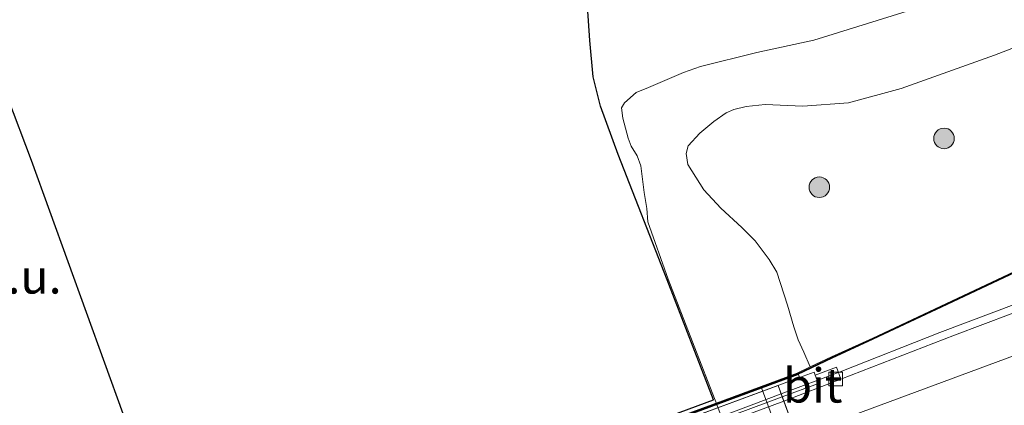
# Model space of a CAD drawing. Units: metres. Extents: x 80000 to 90010, y 437498 to 443752.
# Drawn here: x 83796 to 83868, y 437731 to 437759 of the extents above; entities that cross this region are included whole.
import ezdxf
from ezdxf.enums import TextEntityAlignment as Align

# ---------------------------------------------------------------- set-up
doc = ezdxf.new("R2010")
doc.units = ezdxf.units.M
doc.layers.get('0').update_dxf_attribs({"lineweight": 25})
for name, color, linetype, lineweight in [('B-ME-BV-GELEIDECONSTRUCTIE-GELEIDERAIL-L-B1', 213, 'BV-GELEIDERAIL', 18), ('B-ME-BV-GELEIDECONSTRUCTIE-GELEIDERAIL-L-B2', 213, 'BV-GELEIDERAIL', 18), ('B-ME-GR-BOOM-S-B1', 93, 'Continuous', 18), ('B-ME-GW-KRUINLIJN-L-B1', 93, 'Continuous', 18), ('B-ME-GW-TEENLIJN-L-B1', 93, 'Continuous', 18), ('B-ME-IE-GRASLAND-GV-B6', 93, 'Continuous', 18), ('B-ME-IE-GRONDWERKLIJN-GROND_NIETINGERICHT-GV-B6', 253, 'Continuous', 18), ('B-ME-IE-INRICHTINGSELEMENT-GV-B7', 253, 'Continuous', 18), ('B-ME-KG-KADASTRAAL-OPNAMEDTMGRENS-L-B1', 10, 'Continuous', 25), ('B-ME-KW-GELUIDSWERING-GV-B6', 8, 'Continuous', 18), ('B-ME-KW-GELUIDSWERING-GV-B7', 8, 'Continuous', 18), ('B-ME-KW-LANDHOOFD-GV-B6', 173, 'Continuous', 18), ('B-ME-KW-SCHERM-L-B1', 8, 'Continuous', 18), ('B-ME-KW-SCHERM-L-B2', 8, 'Continuous', 18), ('B-ME-KW-VIADUCT-GV-B7', 173, 'Continuous', 18), ('B-ME-KW-VOEGOVERGANG-L-B2', 8, 'Continuous', 18), ('B-ME-OB-BEKLEDING-GV-B6', 253, 'Continuous', 18), ('B-ME-VH-VERH_SOORT-BITUMEN-GV-B6', 8, 'IE-TERREINAFSCHEIDING-NATUURLIJK-HOUTWAL', 18), ('B-ME-VH-VERH_SOORT-BITUMEN-GV-B7', 8, 'IE-TERREINAFSCHEIDING-NATUURLIJK-HOUTWAL', 18), ('B-ME-VV-KOLK-S-B1', 8, 'Continuous', 18), ('B-ME-VW-MARKERING-STREEP-015-L-B1', 7, 'Continuous', 18)]:
    doc.layers.add(name, color=color, linetype=linetype, lineweight=lineweight)
doc.styles.add('NLCS-ISO', font='NLCS-ISO.TTF')
doc.linetypes.add('BV-GELEIDERAIL', pattern='A,10,-3,[108,NLCS.SHX,S=1,R=0,X=0,Y=0],-3', length=16)
doc.linetypes.add('IE-TERREINAFSCHEIDING-NATUURLIJK-HOUTWAL', pattern='A,7,-1.5,[67,NLCS.SHX,S=0.75,R=45,X=0,Y=0],-1.5,7,-1.5,[70,NLCS.SHX,S=0.75,R=0,X=0,Y=0],-1.5', length=20)

# ---------------------------------------------------------------- blocks, each defined once
blk = doc.blocks.new('boom')
blk.add_hatch(color=256).paths.add_polyline_path([(-0.75, 0, 1), (0.75, 0, 1)])
blk.add_circle((0, 0), 0.75)
blk = doc.blocks.new('kolk')
blk.add_lwpolyline([(-0.5, -0.5), (0.5, -0.5), (0.5, 0.5), (-0.5, 0.5)], close=True)

msp = doc.modelspace()

# ---------------------------------------------------------------- linework, layer by layer
at = {"layer": 'B-ME-BV-GELEIDECONSTRUCTIE-GELEIDERAIL-L-B1'}
msp.add_polyline3d([(83851.703, 437731.5551, 3.43), (83856.0133, 437733.1807, 3.3599), (83863.3088, 437736.0442, 3.1623), (83870.8143, 437738.8806, 3.0232)], dxfattribs=at)
at = {"layer": 'B-ME-BV-GELEIDECONSTRUCTIE-GELEIDERAIL-L-B2'}
msp.add_polyline3d([(83804.1764, 437713.9721, 3.4951), (83804.7268, 437714.174, 3.5081), (83805.2866, 437714.3815, 3.5083), (83812.2324, 437716.9554, 3.5107), (83818.5194, 437719.2777, 3.5055), (83825.9269, 437722.0477, 3.4899), (83832.1869, 437724.3249, 3.5016), (83839.6551, 437727.1009, 3.4782), (83848.4125, 437730.3142, 3.4834), (83851.703, 437731.5551, 3.43)], dxfattribs=at)
at = {"layer": 'B-ME-GW-KRUINLIJN-L-B1'}
msp.add_polyline3d([(83872.5721, 437758.3403, 0.7623), (83867.3002, 437756.31, 0.7267), (83860.4806, 437753.8843, 0.7124), (83856.6393, 437752.828, 0.6198), (83853.2898, 437752.5929, 0.3698), (83850.5379, 437752.7131, 0.1863), (83849.1532, 437752.5759, -0.0691), (83848.2563, 437752.3396, -0.1528), (83847.6838, 437752.0966, -0.1588), (83846.7769, 437751.481, -0.1708), (83845.7656, 437750.6211, -0.2426), (83844.9087, 437749.6938, -0.2486), (83844.7608, 437749.1426, -0.2247), (83844.8777, 437748.3287, -0.1888), (83846.039, 437746.4745, 0.2362), (83847.2875, 437745.1268, 0.5175), (83848.8299, 437743.7217, 0.8669), (83849.8098, 437742.7547, 1.1502), (83850.8327, 437741.3731, 1.4813), (83851.3961, 437740.461, 1.7093), (83852.1768, 437738.0476, 1.8946), (83852.6433, 437736.4619, 2.2223), (83852.9546, 437735.5144, 2.3007), (83853.3521, 437734.6069, 2.4153), (83853.8375, 437733.5281, 2.5049)], dxfattribs=at)
at = {"layer": 'B-ME-GW-TEENLIJN-L-B1'}
msp.add_polyline3d([(83866.1837, 437679.7256, -1.7124), (83865.3038, 437681.9009, -1.701), (83863.6427, 437686.2666, -1.7738), (83847.0089, 437730.7879, -1.9879), (83843.4465, 437739.9444, -1.9179), (83841.9531, 437744.1359, -1.8963), (83841.8795, 437745.114, -1.8903), (83841.6829, 437746.2857, -1.8544), (83841.4516, 437748.2194, -1.8424), (83841.1843, 437748.9672, -1.8245), (83840.7397, 437749.6747, -1.7945), (83840.5103, 437750.252, -1.7766), (83840.1383, 437751.7214, -1.7227), (83840.0375, 437752.4751, -1.6629), (83840.2419, 437752.8471, -1.6329), (83841.0969, 437753.5854, -1.4494), (83842.0079, 437753.9476, -1.3924), (83844.5664, 437755.0631, -1.2143), (83845.8133, 437755.4815, -1.2285), (83849.9369, 437756.5234, -1.2017), (83854.1025, 437757.408, -1.2325), (83866.269, 437761.2154, -1.1653)], dxfattribs=at)
at = {"layer": 'B-ME-IE-GRASLAND-GV-B6'}
for points in [[(84090.0347, 437819.572, 0.4572), (84072.0113, 437813.0221, 0.6366), (84060.0621, 437808.6411, 0.7953), (84048.1579, 437804.2031, 0.9517), (84035.7928, 437799.7747, 1.046), (84022.808, 437794.913, 1.2254), (84016.2453, 437792.5482, 1.3312), (84009.4582, 437789.9878, 1.3795), (83990.5626, 437783.0626, 1.4002), (83977.0905, 437778.0282, 1.4094), (83967.2777, 437774.3541, 1.3887), (83953.9749, 437769.3734, 1.5336), (83940.7768, 437764.5116, 1.621), (83925.5762, 437758.844, 1.7659), (83913.255, 437754.2144, 1.8464), (83899.2855, 437748.9768, 1.9315), (83887.839, 437744.5271, 2.0672), (83882.5945, 437742.6186, 2.3018), (83872.6751, 437738.9799, 2.541), (83864.3706, 437735.8562, 2.6329), (83856.0636, 437732.6362, 2.6313), (83855.7446, 437733.5112, 2.6077), (83854.1976, 437732.9392, 2.6221)], [(83843.4465, 437739.9444, -1.9179), (83843.36, 437739.8941, -1.933), (83839.7914, 437749.0662, -1.863), (83838.5034, 437752.583, -1.813), (83837.9623, 437754.7401, -1.8169), (83837.7014, 437757.382, -1.7997), (83837.5334, 437759.8953, -1.7747), (83837.2414, 437762.5159, -1.7827), (83837.0741, 437765.5203, -1.7205), (83837.067, 437768.5715, -1.7162), (83837.3294, 437772.0858, -1.7489), (83837.5045, 437773.5089, -1.7275), (83837.609, 437773.547, -1.713), (83854.063, 437783.564, -1.893), (83875.075, 437792.191, -1.921)], [(83885.9776, 437769.3441, -1.4408), (83866.269, 437761.2154, -1.1653), (83854.1025, 437757.408, -1.2325), (83849.9369, 437756.5234, -1.2017), (83845.8133, 437755.4815, -1.2285), (83844.5664, 437755.0631, -1.2143), (83842.0079, 437753.9476, -1.3924), (83841.0969, 437753.5854, -1.4494), (83840.2419, 437752.8471, -1.6329), (83840.0375, 437752.4751, -1.6629), (83840.1383, 437751.7214, -1.7227), (83840.5103, 437750.252, -1.7766), (83840.7397, 437749.6747, -1.7945), (83841.1843, 437748.9672, -1.8245), (83841.4516, 437748.2194, -1.8424), (83841.6829, 437746.2857, -1.8544), (83841.8795, 437745.114, -1.8903), (83841.9531, 437744.1359, -1.8963), (83843.4465, 437739.9444, -1.9179)], [(83854.1976, 437732.9392, 2.6221), (83854.1207, 437733.1473, 2.6221), (83853.8435, 437733.0448, 2.524), (83853.0526, 437732.7525, 2.1524), (83852.9652, 437732.989, 2.1524), (83850.2688, 437731.9926, 0.3957), (83847.0089, 437730.7879, -1.9879), (83843.4465, 437739.9444, -1.9179), (83841.9531, 437744.1359, -1.8963), (83841.8795, 437745.114, -1.8903), (83841.6829, 437746.2857, -1.8544), (83841.4516, 437748.2194, -1.8424), (83841.1843, 437748.9672, -1.8245), (83840.7397, 437749.6747, -1.7945), (83840.5103, 437750.252, -1.7766), (83840.1383, 437751.7214, -1.7227), (83840.0375, 437752.4751, -1.6629), (83840.2419, 437752.8471, -1.6329), (83841.0969, 437753.5854, -1.4494), (83842.0079, 437753.9476, -1.3924), (83844.5664, 437755.0631, -1.2143), (83845.8133, 437755.4815, -1.2285), (83849.9369, 437756.5234, -1.2017), (83854.1025, 437757.408, -1.2325), (83866.269, 437761.2154, -1.1653)], [(83872.5721, 437758.3403, 0.7623), (83867.3002, 437756.31, 0.7267), (83860.4806, 437753.8843, 0.7124), (83856.6393, 437752.828, 0.6198), (83853.2898, 437752.5929, 0.3698), (83850.5379, 437752.7131, 0.1863), (83849.1532, 437752.5759, -0.0691), (83848.2563, 437752.3396, -0.1528), (83847.6838, 437752.0966, -0.1588), (83846.7769, 437751.481, -0.1708), (83845.7656, 437750.6211, -0.2426), (83844.9087, 437749.6938, -0.2486), (83844.7608, 437749.1426, -0.2247), (83844.8777, 437748.3287, -0.1888), (83846.039, 437746.4745, 0.2362), (83847.2875, 437745.1268, 0.5175), (83848.8299, 437743.7217, 0.8669), (83849.8098, 437742.7547, 1.1502), (83850.8327, 437741.3731, 1.4813), (83851.3961, 437740.461, 1.7093), (83852.1768, 437738.0476, 1.8946), (83852.6433, 437736.4619, 2.2223), (83852.9546, 437735.5144, 2.3007), (83853.3521, 437734.6069, 2.4153), (83853.8375, 437733.5281, 2.5049), (83852.8747, 437733.0678, 2.1754), (83852.9137, 437732.9755, 2.1754), (83855.4307, 437734.1791, 2.5792), (83858.4432, 437735.5504, 1.8968), (83863.845, 437738.0843, 1.8968), (83869.2269, 437740.6206, 1.8968)], [(83869.1884, 437740.713, 1.8968), (83863.8024, 437738.1748, 1.8968), (83858.4013, 437735.6412, 1.8968), (83855.3876, 437734.2694, 2.5792), (83853.8375, 437733.5281, 2.5049), (83853.3521, 437734.6069, 2.4153), (83852.9546, 437735.5144, 2.3007), (83852.6433, 437736.4619, 2.2223), (83852.1768, 437738.0476, 1.8946), (83851.3961, 437740.461, 1.7093), (83850.8327, 437741.3731, 1.4813), (83849.8098, 437742.7547, 1.1502), (83848.8299, 437743.7217, 0.8669), (83847.2875, 437745.1268, 0.5175), (83846.039, 437746.4745, 0.2362), (83844.8777, 437748.3287, -0.1888), (83844.7608, 437749.1426, -0.2247), (83844.9087, 437749.6938, -0.2486), (83845.7656, 437750.6211, -0.2426), (83846.7769, 437751.481, -0.1708), (83847.6838, 437752.0966, -0.1588), (83848.2563, 437752.3396, -0.1528), (83849.1532, 437752.5759, -0.0691), (83850.5379, 437752.7131, 0.1863), (83853.2898, 437752.5929, 0.3698), (83856.6393, 437752.828, 0.6198), (83860.4806, 437753.8843, 0.7124), (83867.3002, 437756.31, 0.7267), (83872.5721, 437758.3403, 0.7623)], [(83824.5622, 437671.7166, -1.7765), (83808.3098, 437716.4868, -1.9208), (83807.3549, 437718.7182, -1.8407), (83805.6795, 437722.6465, -1.7789), (83806.1835, 437722.769, -1.811), (83808.2695, 437716.8986, -1.9171), (83813.6171, 437718.8755, -1.8203), (83813.5424, 437719.0783, -1.81), (83814.7728, 437719.4949, -1.7218), (83815.7551, 437719.828, -1.8951), (83815.808, 437719.6855, -1.9143), (83846.7692, 437731.1312, -2), (83843.36, 437739.8941, -1.933), (83843.4465, 437739.9444, -1.9179)], [(83843.4465, 437739.9444, -1.9179), (83847.0089, 437730.7879, -1.9879), (83863.6427, 437686.2666, -1.7738), (83865.3038, 437681.9009, -1.701), (83866.1837, 437679.7256, -1.7124), (83866.9246, 437678.4497, -1.6839), (83867.2175, 437678.0798, -1.644), (83868.2199, 437677.4817, -1.4844)]]:
    msp.add_polyline3d(points, dxfattribs=at)
at = {"layer": 'B-ME-IE-GRONDWERKLIJN-GROND_NIETINGERICHT-GV-B6'}
msp.add_polyline3d([(83793.364, 437757.8025, -1.4803), (83796.8556, 437748.6569, -1.8157), (83804.8887, 437726.4128, -1.7451), (83806.1835, 437722.769, -1.811), (83805.6795, 437722.6465, -1.7789), (83803.8434, 437726.5143, -1.6744), (83802.8521, 437727.975, -1.6744), (83801.5625, 437729.1864, -1.5556), (83799.949, 437729.3641, -1.5319), (83797.5347, 437728.9293, -1.4368), (83792.8638, 437727.3087, -1.2648)], dxfattribs=at)
at = {"layer": 'B-ME-IE-INRICHTINGSELEMENT-GV-B7'}
msp.add_polyline3d([(83853.0526, 437732.7525, 2.6543), (83802.2442, 437713.9765, 2.8497), (83802.1568, 437714.213, 2.8497), (83852.9652, 437732.989, 2.6543), (83853.0526, 437732.7525, 2.6543)], dxfattribs=at)
at = {"layer": 'B-ME-KG-KADASTRAAL-OPNAMEDTMGRENS-L-B1'}
msp.add_polyline3d([(83781.648, 437753.652, -1.468), (83782.578, 437753.9815, -1.469), (83793.364, 437757.8025, -1.4803), (83796.8556, 437748.6569, -1.8157), (83804.8887, 437726.4128, -1.7451), (83806.1835, 437722.769, -1.811), (83808.2695, 437716.8986, -1.9171), (83813.6171, 437718.8755, -1.8203), (83813.5424, 437719.0783, -1.81), (83814.7728, 437719.4949, -1.7218), (83815.7551, 437719.828, -1.8951), (83815.808, 437719.6855, -1.9143), (83846.7692, 437731.1312, -2), (83843.36, 437739.8941, -1.933), (83839.7914, 437749.0662, -1.863), (83838.5034, 437752.583, -1.813), (83837.9623, 437754.7401, -1.8169), (83837.7014, 437757.382, -1.7997), (83837.5334, 437759.8953, -1.7747)], dxfattribs=at)
at = {"layer": 'B-ME-KW-GELUIDSWERING-GV-B6'}
msp.add_polyline3d([(83869.2269, 437740.6206, 1.8968), (83863.845, 437738.0843, 1.8968), (83858.4432, 437735.5504, 1.8968), (83855.4307, 437734.1791, 2.5792), (83852.9137, 437732.9755, 2.1754), (83852.8747, 437733.0678, 2.1754), (83853.8375, 437733.5281, 2.5049), (83855.3876, 437734.2694, 2.5792), (83858.4013, 437735.6412, 1.8968), (83863.8024, 437738.1748, 1.8968), (83869.1884, 437740.713, 1.8968)], dxfattribs=at)
at = {"layer": 'B-ME-KW-GELUIDSWERING-GV-B7'}
msp.add_polyline3d([(83852.9137, 437732.9755, 2.7867), (83847.4441, 437730.9632, 2.8275), (83841.5957, 437728.8154, 2.8497), (83836.036, 437726.7898, 2.8497), (83830.4461, 437724.7002, 2.8671), (83821.2845, 437721.3446, 2.8671), (83808.6759, 437716.6281, 2.8608), (83802.2821, 437714.2678, 2.8506), (83802.2516, 437714.3632, 2.8506), (83808.6411, 437716.7218, 2.8608), (83821.2498, 437721.4383, 2.8671), (83830.4114, 437724.794, 2.8671), (83836.0013, 437726.8836, 2.8497), (83841.5614, 437728.9093, 2.8497), (83847.4096, 437731.057, 2.8275), (83852.8747, 437733.0678, 2.7867), (83852.9137, 437732.9755, 2.7867)], dxfattribs=at)
at = {"layer": 'B-ME-KW-LANDHOOFD-GV-B6'}
msp.add_polyline3d([(83851.9004, 437731.0225, 2.6906), (83857.9162, 437714.7886, 2.9784), (83858.9731, 437711.9336, 3.0077), (83866.9552, 437690.3894, 2.6207), (83867.2351, 437690.4934, 2.6207), (83867.577, 437689.5735, 2.6207), (83867.4633, 437689.5312, 2.6207), (83867.6245, 437689.0974, 2.6216), (83870.3528, 437690.1114, 2.5175), (83870.6192, 437689.3733, 2.5175), (83870.633, 437689.3349, 2.5175), (83870.0967, 437689.1356, 2.5382), (83867.9121, 437688.3237, 1.138), (83866.6701, 437687.8621, 0.3975), (83850.2688, 437731.9926, 0.3957), (83852.9652, 437732.989, 2.1524), (83853.0526, 437732.7525, 2.1524), (83853.8435, 437733.0448, 2.524), (83854.1207, 437733.1473, 2.6221), (83854.1976, 437732.9392, 2.6221), (83854.3906, 437732.417, 2.6221), (83854.4252, 437732.3234, 2.6221), (83851.7813, 437731.3438, 2.6836), (83851.9004, 437731.0225, 2.6906)], dxfattribs=at)
at = {"layer": 'B-ME-KW-SCHERM-L-B1'}
msp.add_polyline3d([(83852.8942, 437733.0216, 7.0075), (83855.4092, 437734.2243, 6.9642), (83858.4222, 437735.5958, 6.8817), (83863.8237, 437738.1295, 6.733), (83869.2077, 437740.6668, 6.5979)], dxfattribs=at)
at = {"layer": 'B-ME-KW-SCHERM-L-B2'}
msp.add_polyline3d([(83802.2669, 437714.3155, 7.0112), (83808.6585, 437716.675, 7.0516), (83821.2672, 437721.3914, 7.0585), (83830.4288, 437724.7471, 7.067), (83836.0186, 437726.8367, 7.0854), (83841.5786, 437728.8624, 7.0635), (83847.4268, 437731.0101, 7.0401), (83852.8942, 437733.0216, 7.0075)], dxfattribs=at)
at = {"layer": 'B-ME-KW-VIADUCT-GV-B7'}
msp.add_polyline3d([(83819.642, 437671.7582, 2.6216), (83819.3044, 437672.6797, 2.6217), (83804.2478, 437713.777, 2.7265), (83803.9449, 437714.605, 2.7039), (83851.4753, 437732.1697, 2.6926), (83851.7813, 437731.3438, 2.6836), (83866.9552, 437690.3894, 2.6207), (83867.2962, 437689.4691, 2.6208), (83819.642, 437671.7582, 2.6216)], dxfattribs=at)
at = {"layer": 'B-ME-KW-VOEGOVERGANG-L-B2'}
msp.add_line((83867.2962, 437689.4691, 2.6186), (83851.4753, 437732.1697, 2.6926), dxfattribs=at)
at = {"layer": 'B-ME-OB-BEKLEDING-GV-B6'}
msp.add_polyline3d([(83866.6701, 437687.8621, 0.3975), (83866.775, 437687.5847, 0.3975), (83863.6427, 437686.2666, -1.7738), (83847.0089, 437730.7879, -1.9879), (83850.2688, 437731.9926, 0.3957), (83866.6701, 437687.8621, 0.3975)], dxfattribs=at)
at = {"layer": 'B-ME-VH-VERH_SOORT-BITUMEN-GV-B6'}
for points in [[(83851.9004, 437731.0225, 2.6906), (83856.0636, 437732.6362, 2.6313), (83864.3706, 437735.8562, 2.6329), (83872.6751, 437738.9799, 2.541), (83882.5945, 437742.6186, 2.3018), (83887.839, 437744.5271, 2.0672), (83899.2855, 437748.9768, 1.9315), (83913.255, 437754.2144, 1.8464), (83925.5762, 437758.844, 1.7659), (83940.7768, 437764.5116, 1.621), (83953.9749, 437769.3734, 1.5336), (83967.2777, 437774.3541, 1.3887), (83977.0905, 437778.0282, 1.4094), (83990.5626, 437783.0626, 1.4002), (84009.4582, 437789.9878, 1.3795), (84016.2453, 437792.5482, 1.3312), (84022.808, 437794.913, 1.2254), (84035.7928, 437799.7747, 1.046), (84048.1579, 437804.2031, 0.9517), (84060.0621, 437808.6411, 0.7953), (84072.0113, 437813.0221, 0.6366), (84090.0347, 437819.572, 0.4572)], [(84090.7135, 437800.9835, 0.9562), (84078.3103, 437796.4144, 1.1241), (84065.8176, 437791.8635, 1.2759), (84051.7028, 437786.6305, 1.4806), (84040.5677, 437782.5217, 1.5312), (84019.9515, 437774.8847, 1.8265), (84007.4795, 437770.2367, 1.8649), (83995.7703, 437765.8726, 1.8553), (83981.942, 437760.8164, 1.8337), (83966.2783, 437755.0209, 1.9201), (83954.3915, 437750.6897, 2.0065), (83941.8397, 437746.0216, 2.1097), (83928.3761, 437741.04, 2.2081), (83916.2985, 437736.5566, 2.3449), (83905.3318, 437732.5272, 2.4193), (83895.0893, 437728.764, 2.5225), (83885.6019, 437725.2417, 2.7265), (83873.7194, 437720.8124, 2.8273), (83862.2946, 437716.3672, 2.9737), (83858.1857, 437714.8907, 2.9781), (83857.9162, 437714.7886, 2.9784), (83851.9004, 437731.0225, 2.6906)], [(83851.9004, 437731.0225, 2.6906), (83851.7813, 437731.3438, 2.6836), (83854.4252, 437732.3234, 2.6221), (83854.3906, 437732.417, 2.6221), (83854.1976, 437732.9392, 2.6221), (83855.7446, 437733.5112, 2.6077), (83856.0636, 437732.6362, 2.6313), (83851.9004, 437731.0225, 2.6906)]]:
    msp.add_polyline3d(points, dxfattribs=at)
at = {"layer": 'B-ME-VH-VERH_SOORT-BITUMEN-GV-B7'}
for points in [[(83851.9004, 437731.0225, 2.6906), (83850.3861, 437730.4608, 2.7112), (83838.4868, 437726.0539, 2.7342), (83826.0735, 437721.491, 2.7687), (83812.493, 437716.4414, 2.7664), (83805.478, 437713.859, 2.7148), (83804.3679, 437713.4503, 2.7288), (83804.2478, 437713.777, 2.7265), (83830.3039, 437723.357, 2.6836), (83851.7813, 437731.3438, 2.6836), (83851.9004, 437731.0225, 2.6906)], [(83851.9004, 437731.0225, 2.6906), (83857.9162, 437714.7886, 2.9784), (83857.1149, 437714.4852, 3.0073), (83844.9364, 437710.0437, 2.9761), (83834.8418, 437706.2454, 2.9742), (83825.1777, 437702.6699, 2.9799), (83815.2084, 437699.0025, 3.0084), (83810.3266, 437697.1875, 3.0214), (83804.3679, 437713.4503, 2.7288), (83805.478, 437713.859, 2.7148), (83812.493, 437716.4414, 2.7664), (83826.0735, 437721.491, 2.7687), (83838.4868, 437726.0539, 2.7342), (83850.3861, 437730.4608, 2.7112), (83851.9004, 437731.0225, 2.6906)]]:
    msp.add_polyline3d(points, dxfattribs=at)
at = {"layer": 'B-ME-VW-MARKERING-STREEP-015-L-B1'}
msp.add_polyline3d([(83852.8489, 437728.4623, 2.7465), (83853.5708, 437728.7292, 2.7451), (83886.0071, 437740.7568, 2.1891), (83912.3119, 437750.5129, 1.8891), (83932.3229, 437757.9176, 1.7316), (83953.5505, 437765.775, 1.5676), (83972.6307, 437772.8369, 1.4382), (83991.4972, 437779.8164, 1.447), (84012.1567, 437787.4631, 1.3502), (84033.3997, 437795.3278, 1.2006), (84049.98, 437801.4915, 1.0399), (84070.7286, 437809.1462, 0.8364), (84089.6417, 437816.1473, 0.5174), (84108.2267, 437823.0382, 0.3401), (84124.1846, 437828.8882, 0.2042), (84141.506, 437835.3567, 0.1782), (84158.0524, 437841.4563, 0.1522), (84171.7837, 437846.5548, 0.0287), (84183.7506, 437850.9695, -0.0446)], dxfattribs=at)

# ---------------------------------------------------------------- block references
at = {"layer": 'B-ME-GR-BOOM-S-B1', "rotation": 90}
for p in [(83863.6173, 437750.2353, 0.8725), (83854.4958, 437746.6673, 0.7651)]:
    msp.add_blockref('boom', p, dxfattribs=at)
at = {"layer": 'B-ME-VV-KOLK-S-B1', "rotation": 90}
msp.add_blockref('kolk', (83855.6946, 437732.652, 2.6324), dxfattribs=at)

# ---------------------------------------------------------------- texts
at = {"layer": 'B-ME-IE-GRONDWERKLIJN-GROND_NIETINGERICHT-GV-B6', "ltscale": 0.2, "style": 'NLCS-ISO'}
msp.add_text('w.i.u.', height=2.5, dxfattribs=at).set_placement((83794.78841, 437740.14425), align=Align.MIDDLE_CENTER)
at = {"layer": 'B-ME-VH-VERH_SOORT-BITUMEN-GV-B6', "ltscale": 0.2, "style": 'NLCS-ISO'}
msp.add_text('bit', height=2.5, dxfattribs=at).set_placement((83854.02125, 437732.17711), align=Align.MIDDLE_CENTER)

doc.saveas('drawing.dxf')
